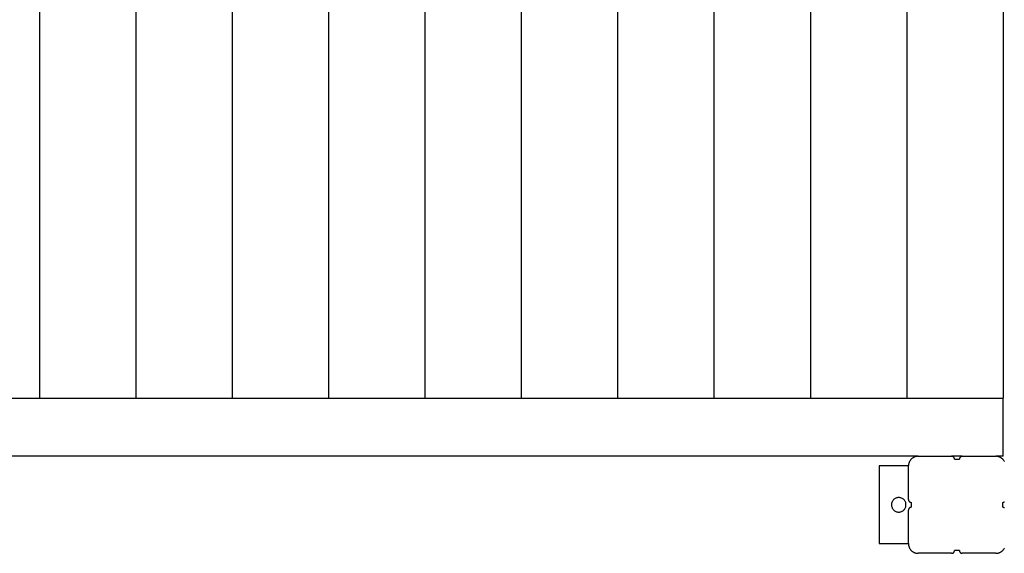
# Model space of a CAD drawing. Extents: x -62 to 62, y -24 to 24.
# Drawn here: x -32 to -22, y 10 to 16 of the extents above; entities that cross this region are included whole.
import ezdxf

# ---------------------------------------------------------------- set-up
doc = ezdxf.new("R2010")
doc.units = 0
doc.layers.get('0').update_dxf_attribs({"linetype": 'CONTINUOUS'})

msp = doc.modelspace()

# ---------------------------------------------------------------- linework, layer by layer
at = {"color": 0}
for points in [[(-31.8121, 19.6098), (-31.8121, 11.8099)], [(-31.8121, 19.6098), (-31.8121, 11.8099)], [(-31.8121, 19.6098), (-31.8121, 11.8099)], [(-31.8121, 19.6098), (-31.8121, 11.8099)], [(-31.8121, 19.6098), (-31.8121, 11.8099)], [(-31.8121, 19.6098), (-31.8121, 11.8099)], [(-31.8121, 19.6098), (-31.8121, 11.8099)], [(-31.8121, 19.6098), (-31.8121, 11.8099)], [(-31.8121, 19.6098), (-31.8121, 11.8099)], [(-31.8121, 19.6098), (-31.8121, 11.8099)], [(-31.8121, 19.6098), (-31.8121, 11.8099)], [(-31.8121, 19.6098), (-31.8121, 11.8099)], [(-31.8121, 19.6098), (-31.8121, 11.8099)], [(-31.8121, 19.6098), (-31.8121, 11.8099)], [(-31.8121, 19.6098), (-31.8121, 11.8099)], [(-31.8121, 19.6098), (-31.8121, 11.8099)], [(-31.8121, 19.6098), (-31.8121, 11.8099)], [(-31.8121, 19.6098), (-31.8121, 11.8099)], [(-31.8121, 19.6098), (-31.8121, 11.8099)], [(-31.8121, 19.6098), (-31.8121, 11.8099)], [(-31.8121, 19.6098), (-31.8121, 11.8099)], [(-30.8196, 19.6098), (-30.8196, 11.8099)], [(-30.8196, 19.6098), (-30.8196, 11.8099)], [(-30.8196, 19.6098), (-30.8196, 11.8099)], [(-30.8196, 19.6098), (-30.8196, 11.8099)], [(-30.8196, 19.6098), (-30.8196, 11.8099)], [(-30.8196, 19.6098), (-30.8196, 11.8099)], [(-30.8196, 19.6098), (-30.8196, 11.8099)], [(-30.8196, 19.6098), (-30.8196, 11.8099)], [(-30.8196, 19.6098), (-30.8196, 11.8099)], [(-30.8196, 19.6098), (-30.8196, 11.8099)], [(-30.8196, 19.6098), (-30.8196, 11.8099)], [(-30.8196, 19.6098), (-30.8196, 11.8099)], [(-30.8196, 19.6098), (-30.8196, 11.8099)], [(-30.8196, 19.6098), (-30.8196, 11.8099)], [(-30.8196, 19.6098), (-30.8196, 11.8099)], [(-30.8196, 19.6098), (-30.8196, 11.8099)], [(-30.8196, 19.6098), (-30.8196, 11.8099)], [(-30.8196, 19.6098), (-30.8196, 11.8099)], [(-30.8196, 19.6098), (-30.8196, 11.8099)], [(-30.8196, 19.6098), (-30.8196, 11.8099)], [(-30.8196, 19.6098), (-30.8196, 11.8099)], [(-29.827, 19.6098), (-29.827, 11.8099)], [(-29.827, 19.6098), (-29.827, 11.8099)], [(-29.827, 19.6098), (-29.827, 11.8099)], [(-29.827, 19.6098), (-29.827, 11.8099)], [(-29.827, 19.6098), (-29.827, 11.8099)], [(-29.827, 19.6098), (-29.827, 11.8099)], [(-29.827, 19.6098), (-29.827, 11.8099)], [(-29.827, 19.6098), (-29.827, 11.8099)], [(-29.827, 19.6098), (-29.827, 11.8099)], [(-29.827, 19.6098), (-29.827, 11.8099)], [(-29.827, 19.6098), (-29.827, 11.8099)], [(-29.827, 19.6098), (-29.827, 11.8099)], [(-29.827, 19.6098), (-29.827, 11.8099)], [(-29.827, 19.6098), (-29.827, 11.8099)], [(-29.827, 19.6098), (-29.827, 11.8099)], [(-29.827, 19.6098), (-29.827, 11.8099)], [(-29.827, 19.6098), (-29.827, 11.8099)], [(-29.827, 19.6098), (-29.827, 11.8099)], [(-29.827, 19.6098), (-29.827, 11.8099)], [(-29.827, 19.6098), (-29.827, 11.8099)], [(-29.827, 19.6098), (-29.827, 11.8099)], [(-28.8345, 19.6098), (-28.8345, 11.8099)], [(-28.8345, 19.6098), (-28.8345, 11.8099)], [(-28.8345, 19.6098), (-28.8345, 11.8099)], [(-28.8345, 19.6098), (-28.8345, 11.8099)], [(-28.8345, 19.6098), (-28.8345, 11.8099)], [(-28.8345, 19.6098), (-28.8345, 11.8099)], [(-28.8345, 19.6098), (-28.8345, 11.8099)], [(-28.8345, 19.6098), (-28.8345, 11.8099)], [(-28.8345, 19.6098), (-28.8345, 11.8099)], [(-28.8345, 19.6098), (-28.8345, 11.8099)], [(-28.8345, 19.6098), (-28.8345, 11.8099)], [(-28.8345, 19.6098), (-28.8345, 11.8099)], [(-28.8345, 19.6098), (-28.8345, 11.8099)], [(-28.8345, 19.6098), (-28.8345, 11.8099)], [(-28.8345, 19.6098), (-28.8345, 11.8099)], [(-28.8345, 19.6098), (-28.8345, 11.8099)], [(-28.8345, 19.6098), (-28.8345, 11.8099)], [(-28.8345, 19.6098), (-28.8345, 11.8099)], [(-28.8345, 19.6098), (-28.8345, 11.8099)], [(-28.8345, 19.6098), (-28.8345, 11.8099)], [(-28.8345, 19.6098), (-28.8345, 11.8099)], [(-27.8419, 19.6098), (-27.8419, 11.8099)], [(-27.8419, 19.6098), (-27.8419, 11.8099)], [(-27.8419, 19.6098), (-27.8419, 11.8099)], [(-27.8419, 19.6098), (-27.8419, 11.8099)], [(-27.8419, 19.6098), (-27.8419, 11.8099)], [(-27.8419, 19.6098), (-27.8419, 11.8099)], [(-27.8419, 19.6098), (-27.8419, 11.8099)], [(-27.8419, 19.6098), (-27.8419, 11.8099)], [(-27.8419, 19.6098), (-27.8419, 11.8099)], [(-27.8419, 19.6098), (-27.8419, 11.8099)], [(-27.8419, 19.6098), (-27.8419, 11.8099)], [(-27.8419, 19.6098), (-27.8419, 11.8099)], [(-27.8419, 19.6098), (-27.8419, 11.8099)], [(-27.8419, 19.6098), (-27.8419, 11.8099)], [(-27.8419, 19.6098), (-27.8419, 11.8099)], [(-27.8419, 19.6098), (-27.8419, 11.8099)], [(-27.8419, 19.6098), (-27.8419, 11.8099)], [(-27.8419, 19.6098), (-27.8419, 11.8099)], [(-27.8419, 19.6098), (-27.8419, 11.8099)], [(-27.8419, 19.6098), (-27.8419, 11.8099)], [(-27.8419, 19.6098), (-27.8419, 11.8099)], [(-26.8494, 19.6098), (-26.8494, 11.8099)], [(-26.8494, 19.6098), (-26.8494, 11.8099)], [(-26.8494, 19.6098), (-26.8494, 11.8099)], [(-26.8494, 19.6098), (-26.8494, 11.8099)], [(-26.8494, 19.6098), (-26.8494, 11.8099)], [(-26.8494, 19.6098), (-26.8494, 11.8099)], [(-26.8494, 19.6098), (-26.8494, 11.8099)], [(-26.8494, 19.6098), (-26.8494, 11.8099)], [(-26.8494, 19.6098), (-26.8494, 11.8099)], [(-26.8494, 19.6098), (-26.8494, 11.8099)], [(-26.8494, 19.6098), (-26.8494, 11.8099)], [(-26.8494, 19.6098), (-26.8494, 11.8099)], [(-26.8494, 19.6098), (-26.8494, 11.8099)], [(-26.8494, 19.6098), (-26.8494, 11.8099)], [(-26.8494, 19.6098), (-26.8494, 11.8099)], [(-26.8494, 19.6098), (-26.8494, 11.8099)], [(-26.8494, 19.6098), (-26.8494, 11.8099)], [(-26.8494, 19.6098), (-26.8494, 11.8099)], [(-26.8494, 19.6098), (-26.8494, 11.8099)], [(-26.8494, 19.6098), (-26.8494, 11.8099)], [(-26.8494, 19.6098), (-26.8494, 11.8099)], [(-25.8568, 19.6098), (-25.8568, 11.8099)], [(-25.8568, 19.6098), (-25.8568, 11.8099)], [(-25.8568, 19.6098), (-25.8568, 11.8099)], [(-25.8568, 19.6098), (-25.8568, 11.8099)], [(-25.8568, 19.6098), (-25.8568, 11.8099)], [(-25.8568, 19.6098), (-25.8568, 11.8099)], [(-25.8568, 19.6098), (-25.8568, 11.8099)], [(-25.8568, 19.6098), (-25.8568, 11.8099)], [(-25.8568, 19.6098), (-25.8568, 11.8099)], [(-25.8568, 19.6098), (-25.8568, 11.8099)], [(-25.8568, 19.6098), (-25.8568, 11.8099)], [(-25.8568, 19.6098), (-25.8568, 11.8099)], [(-25.8568, 19.6098), (-25.8568, 11.8099)], [(-25.8568, 19.6098), (-25.8568, 11.8099)], [(-25.8568, 19.6098), (-25.8568, 11.8099)], [(-25.8568, 19.6098), (-25.8568, 11.8099)], [(-25.8568, 19.6098), (-25.8568, 11.8099)], [(-25.8568, 19.6098), (-25.8568, 11.8099)], [(-25.8568, 19.6098), (-25.8568, 11.8099)], [(-25.8568, 19.6098), (-25.8568, 11.8099)], [(-25.8568, 19.6098), (-25.8568, 11.8099)], [(-24.8643, 19.6098), (-24.8643, 11.8099)], [(-24.8643, 19.6098), (-24.8643, 11.8099)], [(-24.8643, 19.6098), (-24.8643, 11.8099)], [(-24.8643, 19.6098), (-24.8643, 11.8099)], [(-24.8643, 19.6098), (-24.8643, 11.8099)], [(-24.8643, 19.6098), (-24.8643, 11.8099)], [(-24.8643, 19.6098), (-24.8643, 11.8099)], [(-24.8643, 19.6098), (-24.8643, 11.8099)], [(-24.8643, 19.6098), (-24.8643, 11.8099)], [(-24.8643, 19.6098), (-24.8643, 11.8099)], [(-24.8643, 19.6098), (-24.8643, 11.8099)], [(-24.8643, 19.6098), (-24.8643, 11.8099)], [(-24.8643, 19.6098), (-24.8643, 11.8099)], [(-24.8643, 19.6098), (-24.8643, 11.8099)], [(-24.8643, 19.6098), (-24.8643, 11.8099)], [(-24.8643, 19.6098), (-24.8643, 11.8099)], [(-24.8643, 19.6098), (-24.8643, 11.8099)], [(-24.8643, 19.6098), (-24.8643, 11.8099)], [(-24.8643, 19.6098), (-24.8643, 11.8099)], [(-24.8643, 19.6098), (-24.8643, 11.8099)], [(-24.8643, 19.6098), (-24.8643, 11.8099)], [(-23.8717, 19.6098), (-23.8717, 11.8099)], [(-23.8717, 19.6098), (-23.8717, 11.8099)], [(-23.8717, 19.6098), (-23.8717, 11.8099)], [(-23.8717, 19.6098), (-23.8717, 11.8099)], [(-23.8717, 19.6098), (-23.8717, 11.8099)], [(-23.8717, 19.6098), (-23.8717, 11.8099)], [(-23.8717, 19.6098), (-23.8717, 11.8099)], [(-23.8717, 19.6098), (-23.8717, 11.8099)], [(-23.8717, 19.6098), (-23.8717, 11.8099)], [(-23.8717, 19.6098), (-23.8717, 11.8099)], [(-23.8717, 19.6098), (-23.8717, 11.8099)], [(-23.8717, 19.6098), (-23.8717, 11.8099)], [(-23.8717, 19.6098), (-23.8717, 11.8099)], [(-23.8717, 19.6098), (-23.8717, 11.8099)], [(-23.8717, 19.6098), (-23.8717, 11.8099)], [(-23.8717, 19.6098), (-23.8717, 11.8099)], [(-23.8717, 19.6098), (-23.8717, 11.8099)], [(-23.8717, 19.6098), (-23.8717, 11.8099)], [(-23.8717, 19.6098), (-23.8717, 11.8099)], [(-23.8717, 19.6098), (-23.8717, 11.8099)], [(-23.8717, 19.6098), (-23.8717, 11.8099)], [(-22.8792, 19.6098), (-22.8792, 11.8099)], [(-22.8792, 19.6098), (-22.8792, 11.8099)], [(-22.8792, 19.6098), (-22.8792, 11.8099)], [(-22.8792, 19.6098), (-22.8792, 11.8099)], [(-22.8792, 19.6098), (-22.8792, 11.8099)], [(-22.8792, 19.6098), (-22.8792, 11.8099)], [(-22.8792, 19.6098), (-22.8792, 11.8099)], [(-22.8792, 19.6098), (-22.8792, 11.8099)], [(-22.8792, 19.6098), (-22.8792, 11.8099)], [(-22.8792, 19.6098), (-22.8792, 11.8099)], [(-22.8792, 19.6098), (-22.8792, 11.8099)], [(-22.8792, 19.6098), (-22.8792, 11.8099)], [(-22.8792, 19.6098), (-22.8792, 11.8099)], [(-22.8792, 19.6098), (-22.8792, 11.8099)], [(-22.8792, 19.6098), (-22.8792, 11.8099)], [(-22.8792, 19.6098), (-22.8792, 11.8099)], [(-22.8792, 19.6098), (-22.8792, 11.8099)], [(-22.8792, 19.6098), (-22.8792, 11.8099)], [(-22.8792, 19.6098), (-22.8792, 11.8099)], [(-22.8792, 19.6098), (-22.8792, 11.8099)], [(-22.8792, 19.6098), (-22.8792, 11.8099)], [(-21.8866, 19.6098), (-21.8866, 11.8099)], [(-21.8866, 19.6098), (-21.8866, 11.8099)], [(-21.8866, 19.6098), (-21.8866, 11.8099)], [(-21.8866, 19.6098), (-21.8866, 11.8099)], [(-21.8866, 19.6098), (-21.8866, 11.8099)], [(-21.8866, 19.6098), (-21.8866, 11.8099)], [(-21.8866, 19.6098), (-21.8866, 11.8099)], [(-21.8866, 19.6098), (-21.8866, 11.8099)], [(-21.8866, 19.6098), (-21.8866, 11.8099)], [(-21.8866, 19.6098), (-21.8866, 11.8099)], [(-21.8866, 19.6098), (-21.8866, 11.8099)], [(-21.8866, 19.6098), (-21.8866, 11.8099)], [(-21.8866, 19.6098), (-21.8866, 11.8099)], [(-21.8866, 19.6098), (-21.8866, 11.8099)], [(-21.8866, 19.6098), (-21.8866, 11.8099)], [(-21.8866, 19.6098), (-21.8866, 11.8099)], [(-21.8866, 19.6098), (-21.8866, 11.8099)], [(-21.8866, 19.6098), (-21.8866, 11.8099)], [(-21.8866, 19.6098), (-21.8866, 11.8099)], [(-21.8866, 19.6098), (-21.8866, 11.8099)], [(-21.8866, 19.6098), (-21.8866, 11.8099)], [(-51.367, 11.8099), (-21.8866, 11.8099)], [(-51.367, 11.8099), (-21.8866, 11.8099)], [(-51.367, 11.8099), (-21.8866, 11.8099)], [(-51.367, 11.8099), (-21.8866, 11.8099)], [(-51.367, 11.8099), (-21.8866, 11.8099)], [(-51.367, 11.8099), (-21.8866, 11.8099)], [(-51.367, 11.8099), (-21.8866, 11.8099)], [(-51.367, 11.8099), (-21.8866, 11.8099)], [(-51.367, 11.8099), (-21.8866, 11.8099)], [(-51.367, 11.8099), (-21.8866, 11.8099)], [(-51.367, 11.8099), (-21.8866, 11.8099)], [(-51.367, 11.8099), (-21.8866, 11.8099)], [(-51.367, 11.8099), (-21.8866, 11.8099)], [(-51.367, 11.8099), (-21.8866, 11.8099)], [(-51.367, 11.8099), (-21.8866, 11.8099)], [(-51.367, 11.8099), (-21.8866, 11.8099)], [(-51.367, 11.8099), (-21.8866, 11.8099)], [(-51.367, 11.8099), (-21.8866, 11.8099)], [(-51.367, 11.8099), (-21.8866, 11.8099)], [(-51.367, 11.8099), (-21.8866, 11.8099)], [(-51.367, 11.8099), (-21.8866, 11.8099)], [(-31.8121, 11.8099), (-31.8121, 11.8099)], [(-30.8196, 11.8099), (-30.8196, 11.8099)], [(-29.827, 11.8099), (-29.827, 11.8099)], [(-28.8345, 11.8099), (-28.8345, 11.8099)], [(-27.8419, 11.8099), (-27.8419, 11.8099)], [(-26.8494, 11.8099), (-26.8494, 11.8099)], [(-25.8568, 11.8099), (-25.8568, 11.8099)], [(-24.8643, 11.8099), (-24.8643, 11.8099)], [(-23.8717, 11.8099), (-23.8717, 11.8099)], [(-22.8792, 11.8099), (-22.8792, 11.8099)], [(-21.8866, 11.8099), (-21.8866, 11.8099)], [(-21.8866, 11.8099), (-21.8866, 11.8099)], [(-21.8866, 11.2099), (-21.8866, 11.8099)], [(-21.8866, 11.2099), (-21.8866, 11.8099)], [(-21.8866, 11.2099), (-21.8866, 11.8099)], [(-21.8866, 11.2099), (-21.8866, 11.8099)], [(-21.8866, 11.2099), (-21.8866, 11.8099)], [(-21.8866, 11.2099), (-21.8866, 11.8099)], [(-21.8866, 11.2099), (-21.8866, 11.8099)], [(-21.8866, 11.2099), (-21.8866, 11.8099)], [(-21.8866, 11.2099), (-21.8866, 11.8099)], [(-21.8866, 11.2099), (-21.8866, 11.8099)], [(-21.8866, 11.2099), (-21.8866, 11.8099)], [(-21.8866, 11.2099), (-21.8866, 11.8099)], [(-21.8866, 11.2099), (-21.8866, 11.8099)], [(-21.8866, 11.2099), (-21.8866, 11.8099)], [(-21.8866, 11.2099), (-21.8866, 11.8099)], [(-21.8866, 11.2099), (-21.8866, 11.8099)], [(-21.8866, 11.2099), (-21.8866, 11.8099)], [(-21.8866, 11.2099), (-21.8866, 11.8099)], [(-21.8866, 11.2099), (-21.8866, 11.8099)], [(-21.8866, 11.2099), (-21.8866, 11.8099)], [(-21.8866, 11.2099), (-21.8866, 11.8099)], [(-21.8866, 11.8099), (-21.8866, 11.8099)], [(-22.7616, 11.2099), (-50.4616, 11.2099)], [(-22.7616, 11.2099), (-50.4616, 11.2099)], [(-22.7616, 11.2099), (-50.4616, 11.2099)], [(-22.7616, 11.2099), (-50.4616, 11.2099)], [(-22.7616, 11.2099), (-50.4616, 11.2099)], [(-22.7616, 11.2099), (-50.4616, 11.2099)], [(-22.7616, 11.2099), (-50.4616, 11.2099)], [(-22.7616, 11.2099), (-50.4616, 11.2099)], [(-22.7616, 11.2099), (-50.4616, 11.2099)], [(-22.7616, 11.2099), (-50.4616, 11.2099)], [(-22.7616, 11.2099), (-50.4616, 11.2099)], [(-22.7616, 11.2099), (-50.4616, 11.2099)], [(-22.7616, 11.2099), (-50.4616, 11.2099)], [(-22.7616, 11.2099), (-50.4616, 11.2099)], [(-22.7616, 11.2099), (-50.4616, 11.2099)], [(-22.7616, 11.2099), (-50.4616, 11.2099)], [(-22.7616, 11.2099), (-50.4616, 11.2099)], [(-22.7616, 11.2099), (-50.4616, 11.2099)], [(-22.7616, 11.2099), (-50.4616, 11.2099)], [(-22.7616, 11.2099), (-50.4616, 11.2099)], [(-22.7616, 11.2099), (-50.4616, 11.2099)], [(-22.7616, 11.2099), (-22.7616, 11.2099), (-22.7664, 11.2097), (-22.7714, 11.2093), (-22.7762, 11.2086), (-22.7812, 11.2079), (-22.7858, 11.2067), (-22.7906, 11.2054), (-22.7952, 11.2038), (-22.7999, 11.2022), (-22.8042, 11.2001), (-22.8086, 11.1979), (-22.8128, 11.1954), (-22.817, 11.1929), (-22.8209, 11.19), (-22.8249, 11.187), (-22.8286, 11.1838), (-22.8324, 11.1806), (-22.8324, 11.1806), (-22.8356, 11.1768), (-22.8388, 11.1731), (-22.8418, 11.1691), (-22.8447, 11.1652), (-22.8472, 11.161), (-22.8496, 11.1568), (-22.8518, 11.1524), (-22.8539, 11.1481), (-22.8555, 11.1434), (-22.8571, 11.1388), (-22.8584, 11.134), (-22.8596, 11.1294), (-22.8603, 11.1244), (-22.861, 11.1196), (-22.8614, 11.1147), (-22.8616, 11.1099)], [(-22.7616, 11.2099), (-22.7616, 11.2099)], [(-22.7616, 11.2099), (-22.4166, 11.2099)], [(-22.7616, 11.2099), (-22.4166, 11.2099)], [(-22.7616, 11.2099), (-22.4166, 11.2099)], [(-22.7616, 11.2099), (-22.4166, 11.2099)], [(-22.7616, 11.2099), (-22.4166, 11.2099)], [(-22.7616, 11.2099), (-22.4166, 11.2099)], [(-22.7616, 11.2099), (-22.4166, 11.2099)], [(-22.7616, 11.2099), (-22.4166, 11.2099)], [(-22.7616, 11.2099), (-22.4166, 11.2099)], [(-22.7616, 11.2099), (-22.4166, 11.2099)], [(-22.7616, 11.2099), (-22.4166, 11.2099)], [(-22.7616, 11.2099), (-22.4166, 11.2099)], [(-22.7616, 11.2099), (-22.4166, 11.2099)], [(-22.7616, 11.2099), (-22.4166, 11.2099)], [(-22.7616, 11.2099), (-22.4166, 11.2099)], [(-22.7616, 11.2099), (-22.4166, 11.2099)], [(-22.7616, 11.2099), (-22.4166, 11.2099)], [(-22.7616, 11.2099), (-22.4166, 11.2099)], [(-22.7616, 11.2099), (-22.4166, 11.2099)], [(-22.7616, 11.2099), (-22.4166, 11.2099)], [(-22.7616, 11.2099), (-22.4166, 11.2099)], [(-22.7616, 11.2099), (-22.7616, 11.2099)], [(-22.4166, 11.2099), (-22.4166, 11.2099)], [(-22.3866, 11.1799), (-22.3866, 11.1799), (-22.3866, 11.1811), (-22.3867, 11.1826), (-22.3868, 11.1841), (-22.3871, 11.1856), (-22.3874, 11.1869), (-22.3878, 11.1884), (-22.3883, 11.1898), (-22.3889, 11.1913), (-22.3894, 11.1925), (-22.39, 11.1938), (-22.3907, 11.195), (-22.3916, 11.1964), (-22.3924, 11.1976), (-22.3933, 11.1988), (-22.3942, 11.1999), (-22.3954, 11.2011), (-22.3954, 11.2011), (-22.3963, 11.202), (-22.3975, 11.203), (-22.3987, 11.2039), (-22.3999, 11.2048), (-22.4011, 11.2054), (-22.4024, 11.2062), (-22.4036, 11.2068), (-22.4051, 11.2076), (-22.4063, 11.2079), (-22.4078, 11.2085), (-22.4091, 11.2088), (-22.4106, 11.2093), (-22.4121, 11.2094), (-22.4136, 11.2097), (-22.4151, 11.2097), (-22.4166, 11.2099)], [(-22.4166, 11.2099), (-22.4166, 11.2099)], [(-22.3066, 11.2099), (-22.4166, 11.2099)], [(-22.3066, 11.2099), (-22.4166, 11.2099)], [(-22.3066, 11.2099), (-22.4166, 11.2099)], [(-22.3066, 11.2099), (-22.4166, 11.2099)], [(-22.3066, 11.2099), (-22.4166, 11.2099)], [(-22.3066, 11.2099), (-22.4166, 11.2099)], [(-22.3066, 11.2099), (-22.4166, 11.2099)], [(-22.3066, 11.2099), (-22.4166, 11.2099)], [(-22.3066, 11.2099), (-22.4166, 11.2099)], [(-22.3066, 11.2099), (-22.4166, 11.2099)], [(-22.3066, 11.2099), (-22.4166, 11.2099)], [(-22.3066, 11.2099), (-22.4166, 11.2099)], [(-22.3066, 11.2099), (-22.4166, 11.2099)], [(-22.3066, 11.2099), (-22.4166, 11.2099)], [(-22.3066, 11.2099), (-22.4166, 11.2099)], [(-22.3066, 11.2099), (-22.4166, 11.2099)], [(-22.3066, 11.2099), (-22.4166, 11.2099)], [(-22.3066, 11.2099), (-22.4166, 11.2099)], [(-22.3066, 11.2099), (-22.4166, 11.2099)], [(-22.3066, 11.2099), (-22.4166, 11.2099)], [(-22.3066, 11.2099), (-22.4166, 11.2099)], [(-22.3866, 11.1799), (-22.3866, 11.1799)], [(-22.3866, 11.1799), (-22.3616, 11.1799)], [(-22.3866, 11.1799), (-22.3616, 11.1799)], [(-22.3866, 11.1799), (-22.3616, 11.1799)], [(-22.3866, 11.1799), (-22.3616, 11.1799)], [(-22.3866, 11.1799), (-22.3616, 11.1799)], [(-22.3866, 11.1799), (-22.3616, 11.1799)], [(-22.3866, 11.1799), (-22.3616, 11.1799)], [(-22.3866, 11.1799), (-22.3616, 11.1799)], [(-22.3866, 11.1799), (-22.3616, 11.1799)], [(-22.3866, 11.1799), (-22.3616, 11.1799)], [(-22.3866, 11.1799), (-22.3616, 11.1799)], [(-22.3866, 11.1799), (-22.3616, 11.1799)], [(-22.3866, 11.1799), (-22.3616, 11.1799)], [(-22.3866, 11.1799), (-22.3616, 11.1799)], [(-22.3866, 11.1799), (-22.3616, 11.1799)], [(-22.3866, 11.1799), (-22.3616, 11.1799)], [(-22.3866, 11.1799), (-22.3616, 11.1799)], [(-22.3866, 11.1799), (-22.3616, 11.1799)], [(-22.3866, 11.1799), (-22.3616, 11.1799)], [(-22.3866, 11.1799), (-22.3616, 11.1799)], [(-22.3866, 11.1799), (-22.3616, 11.1799)], [(-22.3616, 11.1799), (-22.3616, 11.1799)], [(-22.3616, 11.1799), (-22.3616, 11.1799)], [(-22.3616, 11.1799), (-22.3366, 11.1799)], [(-22.3616, 11.1799), (-22.3366, 11.1799)], [(-22.3616, 11.1799), (-22.3366, 11.1799)], [(-22.3616, 11.1799), (-22.3366, 11.1799)], [(-22.3616, 11.1799), (-22.3366, 11.1799)], [(-22.3616, 11.1799), (-22.3366, 11.1799)], [(-22.3616, 11.1799), (-22.3366, 11.1799)], [(-22.3616, 11.1799), (-22.3366, 11.1799)], [(-22.3616, 11.1799), (-22.3366, 11.1799)], [(-22.3616, 11.1799), (-22.3366, 11.1799)], [(-22.3616, 11.1799), (-22.3366, 11.1799)], [(-22.3616, 11.1799), (-22.3366, 11.1799)], [(-22.3616, 11.1799), (-22.3366, 11.1799)], [(-22.3616, 11.1799), (-22.3366, 11.1799)], [(-22.3616, 11.1799), (-22.3366, 11.1799)], [(-22.3616, 11.1799), (-22.3366, 11.1799)], [(-22.3616, 11.1799), (-22.3366, 11.1799)], [(-22.3616, 11.1799), (-22.3366, 11.1799)], [(-22.3616, 11.1799), (-22.3366, 11.1799)], [(-22.3616, 11.1799), (-22.3366, 11.1799)], [(-22.3616, 11.1799), (-22.3366, 11.1799)], [(-22.3066, 11.2099), (-22.3066, 11.2099), (-22.3079, 11.2097), (-22.3094, 11.2097), (-22.3109, 11.2094), (-22.3124, 11.2093), (-22.3137, 11.2088), (-22.3152, 11.2085), (-22.3166, 11.2079), (-22.3181, 11.2076), (-22.3193, 11.2068), (-22.3206, 11.2062), (-22.3218, 11.2054), (-22.3232, 11.2048), (-22.3243, 11.2039), (-22.3255, 11.203), (-22.3267, 11.202), (-22.3279, 11.2011), (-22.3279, 11.2011), (-22.3288, 11.1999), (-22.3298, 11.1988), (-22.3306, 11.1976), (-22.3315, 11.1964), (-22.3321, 11.195), (-22.3329, 11.1938), (-22.3335, 11.1925), (-22.3343, 11.1913), (-22.3346, 11.1898), (-22.3352, 11.1884), (-22.3355, 11.1869), (-22.336, 11.1856), (-22.3361, 11.1841), (-22.3364, 11.1826), (-22.3364, 11.1811), (-22.3366, 11.1799)], [(-22.3366, 11.1799), (-22.3366, 11.1799)], [(-22.3066, 11.2099), (-22.3066, 11.2099)], [(-22.3066, 11.2099), (-21.9616, 11.2099)], [(-22.3066, 11.2099), (-21.9616, 11.2099)], [(-22.3066, 11.2099), (-21.9616, 11.2099)], [(-22.3066, 11.2099), (-21.9616, 11.2099)], [(-22.3066, 11.2099), (-21.9616, 11.2099)], [(-22.3066, 11.2099), (-21.9616, 11.2099)], [(-22.3066, 11.2099), (-21.9616, 11.2099)], [(-22.3066, 11.2099), (-21.9616, 11.2099)], [(-22.3066, 11.2099), (-21.9616, 11.2099)], [(-22.3066, 11.2099), (-21.9616, 11.2099)], [(-22.3066, 11.2099), (-21.9616, 11.2099)], [(-22.3066, 11.2099), (-21.9616, 11.2099)], [(-22.3066, 11.2099), (-21.9616, 11.2099)], [(-22.3066, 11.2099), (-21.9616, 11.2099)], [(-22.3066, 11.2099), (-21.9616, 11.2099)], [(-22.3066, 11.2099), (-21.9616, 11.2099)], [(-22.3066, 11.2099), (-21.9616, 11.2099)], [(-22.3066, 11.2099), (-21.9616, 11.2099)], [(-22.3066, 11.2099), (-21.9616, 11.2099)], [(-22.3066, 11.2099), (-21.9616, 11.2099)], [(-22.3066, 11.2099), (-21.9616, 11.2099)], [(-22.3066, 11.2099), (-22.3066, 11.2099)], [(-21.8733, 11.1568), (-21.8756, 11.161), (-21.8783, 11.1652), (-21.8811, 11.1691), (-21.8842, 11.1731), (-21.8874, 11.1768), (-21.8909, 11.1806), (-21.8909, 11.1806), (-21.8944, 11.1838), (-21.8981, 11.187), (-21.902, 11.19), (-21.9061, 11.1929), (-21.9102, 11.1954), (-21.9144, 11.1979), (-21.9188, 11.2001), (-21.9233, 11.2022), (-21.9278, 11.2038), (-21.9324, 11.2054), (-21.9371, 11.2067), (-21.9419, 11.2079), (-21.9467, 11.2086), (-21.9516, 11.2093), (-21.9565, 11.2097), (-21.9616, 11.2099)], [(-21.9616, 11.2099), (-21.9616, 11.2099)], [(-21.9616, 11.2099), (-21.9616, 11.2099)], [(-21.8866, 11.2099), (-21.9616, 11.2099)], [(-21.8866, 11.2099), (-21.9616, 11.2099)], [(-21.8866, 11.2099), (-21.9616, 11.2099)], [(-21.8866, 11.2099), (-21.9616, 11.2099)], [(-21.8866, 11.2099), (-21.9616, 11.2099)], [(-21.8866, 11.2099), (-21.9616, 11.2099)], [(-21.8866, 11.2099), (-21.9616, 11.2099)], [(-21.8866, 11.2099), (-21.9616, 11.2099)], [(-21.8866, 11.2099), (-21.9616, 11.2099)], [(-21.8866, 11.2099), (-21.9616, 11.2099)], [(-21.8866, 11.2099), (-21.9616, 11.2099)], [(-21.8866, 11.2099), (-21.9616, 11.2099)], [(-21.8866, 11.2099), (-21.9616, 11.2099)], [(-21.8866, 11.2099), (-21.9616, 11.2099)], [(-21.8866, 11.2099), (-21.9616, 11.2099)], [(-21.8866, 11.2099), (-21.9616, 11.2099)], [(-21.8866, 11.2099), (-21.9616, 11.2099)], [(-21.8866, 11.2099), (-21.9616, 11.2099)], [(-21.8866, 11.2099), (-21.9616, 11.2099)], [(-21.8866, 11.2099), (-21.9616, 11.2099)], [(-21.8866, 11.2099), (-21.9616, 11.2099)], [(-21.8866, 11.2099), (-21.8866, 11.2099)], [(-21.8866, 11.2099), (-21.8866, 11.2099)], [(-23.1616, 11.1099), (-23.1616, 11.1099)], [(-22.8616, 11.1099), (-23.1616, 11.1099)], [(-22.8616, 11.1099), (-23.1616, 11.1099)], [(-22.8616, 11.1099), (-23.1616, 11.1099)], [(-22.8616, 11.1099), (-23.1616, 11.1099)], [(-22.8616, 11.1099), (-23.1616, 11.1099)], [(-22.8616, 11.1099), (-23.1616, 11.1099)], [(-22.8616, 11.1099), (-23.1616, 11.1099)], [(-22.8616, 11.1099), (-23.1616, 11.1099)], [(-22.8616, 11.1099), (-23.1616, 11.1099)], [(-22.8616, 11.1099), (-23.1616, 11.1099)], [(-22.8616, 11.1099), (-23.1616, 11.1099)], [(-22.8616, 11.1099), (-23.1616, 11.1099)], [(-22.8616, 11.1099), (-23.1616, 11.1099)], [(-22.8616, 11.1099), (-23.1616, 11.1099)], [(-22.8616, 11.1099), (-23.1616, 11.1099)], [(-22.8616, 11.1099), (-23.1616, 11.1099)], [(-22.8616, 11.1099), (-23.1616, 11.1099)], [(-22.8616, 11.1099), (-23.1616, 11.1099)], [(-22.8616, 11.1099), (-23.1616, 11.1099)], [(-22.8616, 11.1099), (-23.1616, 11.1099)], [(-22.8616, 11.1099), (-23.1616, 11.1099)], [(-23.1616, 11.1099), (-23.1616, 11.1099)], [(-23.1616, 11.1099), (-23.1616, 10.3099)], [(-23.1616, 11.1099), (-23.1616, 10.3099)], [(-23.1616, 11.1099), (-23.1616, 10.3099)], [(-23.1616, 11.1099), (-23.1616, 10.3099)], [(-23.1616, 11.1099), (-23.1616, 10.3099)], [(-23.1616, 11.1099), (-23.1616, 10.3099)], [(-23.1616, 11.1099), (-23.1616, 10.3099)], [(-23.1616, 11.1099), (-23.1616, 10.3099)], [(-23.1616, 11.1099), (-23.1616, 10.3099)], [(-23.1616, 11.1099), (-23.1616, 10.3099)], [(-23.1616, 11.1099), (-23.1616, 10.3099)], [(-23.1616, 11.1099), (-23.1616, 10.3099)], [(-23.1616, 11.1099), (-23.1616, 10.3099)], [(-23.1616, 11.1099), (-23.1616, 10.3099)], [(-23.1616, 11.1099), (-23.1616, 10.3099)], [(-23.1616, 11.1099), (-23.1616, 10.3099)], [(-23.1616, 11.1099), (-23.1616, 10.3099)], [(-23.1616, 11.1099), (-23.1616, 10.3099)], [(-23.1616, 11.1099), (-23.1616, 10.3099)], [(-23.1616, 11.1099), (-23.1616, 10.3099)], [(-23.1616, 11.1099), (-23.1616, 10.3099)], [(-22.8616, 11.1099), (-22.8616, 11.1099)], [(-22.8616, 11.1099), (-22.8616, 11.1099)], [(-22.8616, 10.7649), (-22.8616, 11.1099)], [(-22.8616, 10.7649), (-22.8616, 11.1099)], [(-22.8616, 10.7649), (-22.8616, 11.1099)], [(-22.8616, 10.7649), (-22.8616, 11.1099)], [(-22.8616, 10.7649), (-22.8616, 11.1099)], [(-22.8616, 10.7649), (-22.8616, 11.1099)], [(-22.8616, 10.7649), (-22.8616, 11.1099)], [(-22.8616, 10.7649), (-22.8616, 11.1099)], [(-22.8616, 10.7649), (-22.8616, 11.1099)], [(-22.8616, 10.7649), (-22.8616, 11.1099)], [(-22.8616, 10.7649), (-22.8616, 11.1099)], [(-22.8616, 10.7649), (-22.8616, 11.1099)], [(-22.8616, 10.7649), (-22.8616, 11.1099)], [(-22.8616, 10.7649), (-22.8616, 11.1099)], [(-22.8616, 10.7649), (-22.8616, 11.1099)], [(-22.8616, 10.7649), (-22.8616, 11.1099)], [(-22.8616, 10.7649), (-22.8616, 11.1099)], [(-22.8616, 10.7649), (-22.8616, 11.1099)], [(-22.8616, 10.7649), (-22.8616, 11.1099)], [(-22.8616, 10.7649), (-22.8616, 11.1099)], [(-22.8616, 10.7649), (-22.8616, 11.1099)], [(-22.8866, 10.7099), (-22.8866, 10.7099), (-22.8869, 10.7174), (-22.888, 10.7249), (-22.8898, 10.732), (-22.8924, 10.739), (-22.8954, 10.7455), (-22.8993, 10.7517), (-22.9035, 10.7575), (-22.9085, 10.7629), (-22.9137, 10.7677), (-22.9195, 10.772), (-22.9256, 10.7757), (-22.9323, 10.779), (-22.9391, 10.7814), (-22.9464, 10.7833), (-22.9538, 10.7844), (-22.9616, 10.7849), (-22.9616, 10.7849), (-22.9691, 10.7844), (-22.9766, 10.7833), (-22.9837, 10.7814), (-22.9907, 10.779), (-22.9972, 10.7757), (-23.0034, 10.772), (-23.0092, 10.7677), (-23.0146, 10.7629), (-23.0194, 10.7575), (-23.0237, 10.7517), (-23.0274, 10.7455), (-23.0307, 10.739), (-23.0331, 10.732), (-23.035, 10.7249), (-23.0361, 10.7174), (-23.0366, 10.7099), (-23.0366, 10.7099), (-23.0361, 10.7021), (-23.035, 10.6947), (-23.0331, 10.6874), (-23.0307, 10.6806), (-23.0274, 10.6739), (-23.0237, 10.6678), (-23.0194, 10.6619), (-23.0146, 10.6567), (-23.0092, 10.6517), (-23.0034, 10.6475), (-22.9972, 10.6436), (-22.9907, 10.6406), (-22.9837, 10.6381), (-22.9766, 10.6363), (-22.9691, 10.6352), (-22.9616, 10.6349), (-22.9616, 10.6349), (-22.9538, 10.6352), (-22.9464, 10.6363), (-22.9391, 10.6381), (-22.9323, 10.6406), (-22.9256, 10.6436), (-22.9195, 10.6475), (-22.9137, 10.6517), (-22.9085, 10.6567), (-22.9035, 10.6619), (-22.8993, 10.6678), (-22.8954, 10.6739), (-22.8924, 10.6806), (-22.8898, 10.6874), (-22.888, 10.6947), (-22.8869, 10.7021), (-22.8866, 10.7099)], [(-22.8616, 10.7649), (-22.8616, 10.7649)], [(-22.8616, 10.7649), (-22.8616, 10.7649), (-22.8614, 10.7634), (-22.8614, 10.7619), (-22.8611, 10.7604), (-22.861, 10.7589), (-22.8605, 10.7574), (-22.8602, 10.7561), (-22.8596, 10.7546), (-22.8593, 10.7534), (-22.8585, 10.7519), (-22.8579, 10.7507), (-22.8571, 10.7494), (-22.8565, 10.7482), (-22.8556, 10.747), (-22.8548, 10.7458), (-22.8538, 10.7446), (-22.8529, 10.7437), (-22.8529, 10.7437), (-22.8517, 10.7425), (-22.8505, 10.7415), (-22.8493, 10.7406), (-22.8482, 10.7398), (-22.8468, 10.7389), (-22.8456, 10.7382), (-22.8443, 10.7376), (-22.8431, 10.7371), (-22.8416, 10.7365), (-22.8402, 10.736), (-22.8387, 10.7356), (-22.8374, 10.7353), (-22.8359, 10.735), (-22.8344, 10.7349), (-22.8329, 10.7349), (-22.8316, 10.7349)], [(-22.8316, 10.6849), (-22.8316, 10.6849), (-22.8329, 10.6847), (-22.8344, 10.6847), (-22.8359, 10.6844), (-22.8374, 10.6843), (-22.8387, 10.6838), (-22.8402, 10.6835), (-22.8416, 10.6829), (-22.8431, 10.6826), (-22.8443, 10.6818), (-22.8456, 10.6812), (-22.8468, 10.6804), (-22.8482, 10.6798), (-22.8493, 10.6789), (-22.8505, 10.678), (-22.8517, 10.677), (-22.8529, 10.6761), (-22.8529, 10.6761), (-22.8538, 10.6749), (-22.8548, 10.6738), (-22.8556, 10.6726), (-22.8565, 10.6714), (-22.8571, 10.67), (-22.8579, 10.6688), (-22.8585, 10.6675), (-22.8593, 10.6663), (-22.8596, 10.6648), (-22.8602, 10.6634), (-22.8605, 10.6619), (-22.861, 10.6606), (-22.8611, 10.6591), (-22.8614, 10.6576), (-22.8614, 10.6561), (-22.8616, 10.6549)], [(-22.8616, 10.6549), (-22.8616, 10.6549)], [(-22.8616, 10.3099), (-22.8616, 10.6549)], [(-22.8616, 10.3099), (-22.8616, 10.6549)], [(-22.8616, 10.3099), (-22.8616, 10.6549)], [(-22.8616, 10.3099), (-22.8616, 10.6549)], [(-22.8616, 10.3099), (-22.8616, 10.6549)], [(-22.8616, 10.3099), (-22.8616, 10.6549)], [(-22.8616, 10.3099), (-22.8616, 10.6549)], [(-22.8616, 10.3099), (-22.8616, 10.6549)], [(-22.8616, 10.3099), (-22.8616, 10.6549)], [(-22.8616, 10.3099), (-22.8616, 10.6549)], [(-22.8616, 10.3099), (-22.8616, 10.6549)], [(-22.8616, 10.3099), (-22.8616, 10.6549)], [(-22.8616, 10.3099), (-22.8616, 10.6549)], [(-22.8616, 10.3099), (-22.8616, 10.6549)], [(-22.8616, 10.3099), (-22.8616, 10.6549)], [(-22.8616, 10.3099), (-22.8616, 10.6549)], [(-22.8616, 10.3099), (-22.8616, 10.6549)], [(-22.8616, 10.3099), (-22.8616, 10.6549)], [(-22.8616, 10.3099), (-22.8616, 10.6549)], [(-22.8616, 10.3099), (-22.8616, 10.6549)], [(-22.8616, 10.3099), (-22.8616, 10.6549)], [(-22.8316, 10.7349), (-22.8316, 10.7349)], [(-22.8316, 10.6849), (-22.8316, 10.7349)], [(-22.8316, 10.6849), (-22.8316, 10.7349)], [(-22.8316, 10.6849), (-22.8316, 10.7349)], [(-22.8316, 10.6849), (-22.8316, 10.7349)], [(-22.8316, 10.6849), (-22.8316, 10.7349)], [(-22.8316, 10.6849), (-22.8316, 10.7349)], [(-22.8316, 10.6849), (-22.8316, 10.7349)], [(-22.8316, 10.6849), (-22.8316, 10.7349)], [(-22.8316, 10.6849), (-22.8316, 10.7349)], [(-22.8316, 10.6849), (-22.8316, 10.7349)], [(-22.8316, 10.6849), (-22.8316, 10.7349)], [(-22.8316, 10.6849), (-22.8316, 10.7349)], [(-22.8316, 10.6849), (-22.8316, 10.7349)], [(-22.8316, 10.6849), (-22.8316, 10.7349)], [(-22.8316, 10.6849), (-22.8316, 10.7349)], [(-22.8316, 10.6849), (-22.8316, 10.7349)], [(-22.8316, 10.6849), (-22.8316, 10.7349)], [(-22.8316, 10.6849), (-22.8316, 10.7349)], [(-22.8316, 10.6849), (-22.8316, 10.7349)], [(-22.8316, 10.6849), (-22.8316, 10.7349)], [(-22.8316, 10.6849), (-22.8316, 10.7349)], [(-22.8316, 10.6849), (-22.8316, 10.6849)], [(-21.8916, 10.7349), (-21.8916, 10.7349), (-21.8901, 10.7349), (-21.8886, 10.7349), (-21.8871, 10.735), (-21.8856, 10.7353), (-21.8841, 10.7356), (-21.8828, 10.736), (-21.8813, 10.7365), (-21.8801, 10.7371), (-21.8786, 10.7376), (-21.8774, 10.7382), (-21.8761, 10.7389), (-21.8749, 10.7398), (-21.8737, 10.7406)], [(-21.8916, 10.7349), (-21.8916, 10.7349)], [(-21.8916, 10.7349), (-21.8916, 10.6849)], [(-21.8916, 10.7349), (-21.8916, 10.6849)], [(-21.8916, 10.7349), (-21.8916, 10.6849)], [(-21.8916, 10.7349), (-21.8916, 10.6849)], [(-21.8916, 10.7349), (-21.8916, 10.6849)], [(-21.8916, 10.7349), (-21.8916, 10.6849)], [(-21.8916, 10.7349), (-21.8916, 10.6849)], [(-21.8916, 10.7349), (-21.8916, 10.6849)], [(-21.8916, 10.7349), (-21.8916, 10.6849)], [(-21.8916, 10.7349), (-21.8916, 10.6849)], [(-21.8916, 10.7349), (-21.8916, 10.6849)], [(-21.8916, 10.7349), (-21.8916, 10.6849)], [(-21.8916, 10.7349), (-21.8916, 10.6849)], [(-21.8916, 10.7349), (-21.8916, 10.6849)], [(-21.8916, 10.7349), (-21.8916, 10.6849)], [(-21.8916, 10.7349), (-21.8916, 10.6849)], [(-21.8916, 10.7349), (-21.8916, 10.6849)], [(-21.8916, 10.7349), (-21.8916, 10.6849)], [(-21.8916, 10.7349), (-21.8916, 10.6849)], [(-21.8916, 10.7349), (-21.8916, 10.6849)], [(-21.8916, 10.7349), (-21.8916, 10.6849)], [(-21.8916, 10.6849), (-21.8916, 10.6849)], [(-21.8737, 10.6789), (-21.8749, 10.6798), (-21.8761, 10.6804), (-21.8774, 10.6812), (-21.8786, 10.6818), (-21.8801, 10.6826), (-21.8813, 10.6829), (-21.8828, 10.6835), (-21.8841, 10.6838), (-21.8856, 10.6843), (-21.8871, 10.6844), (-21.8886, 10.6847), (-21.8901, 10.6847), (-21.8916, 10.6849)], [(-23.1616, 10.3099), (-23.1616, 10.3099)], [(-23.1616, 10.3099), (-23.1616, 10.3099)], [(-23.1616, 10.3099), (-22.8616, 10.3099)], [(-23.1616, 10.3099), (-22.8616, 10.3099)], [(-23.1616, 10.3099), (-22.8616, 10.3099)], [(-23.1616, 10.3099), (-22.8616, 10.3099)], [(-23.1616, 10.3099), (-22.8616, 10.3099)], [(-23.1616, 10.3099), (-22.8616, 10.3099)], [(-23.1616, 10.3099), (-22.8616, 10.3099)], [(-23.1616, 10.3099), (-22.8616, 10.3099)], [(-23.1616, 10.3099), (-22.8616, 10.3099)], [(-23.1616, 10.3099), (-22.8616, 10.3099)], [(-23.1616, 10.3099), (-22.8616, 10.3099)], [(-23.1616, 10.3099), (-22.8616, 10.3099)], [(-23.1616, 10.3099), (-22.8616, 10.3099)], [(-23.1616, 10.3099), (-22.8616, 10.3099)], [(-23.1616, 10.3099), (-22.8616, 10.3099)], [(-23.1616, 10.3099), (-22.8616, 10.3099)], [(-23.1616, 10.3099), (-22.8616, 10.3099)], [(-23.1616, 10.3099), (-22.8616, 10.3099)], [(-23.1616, 10.3099), (-22.8616, 10.3099)], [(-23.1616, 10.3099), (-22.8616, 10.3099)], [(-23.1616, 10.3099), (-22.8616, 10.3099)], [(-22.8616, 10.3099), (-22.8616, 10.3099)], [(-22.8616, 10.3099), (-22.8616, 10.3099)], [(-22.8616, 10.3099), (-22.8616, 10.3099), (-22.8614, 10.3048), (-22.861, 10.2999), (-22.8603, 10.295), (-22.8596, 10.2902), (-22.8584, 10.2854), (-22.8571, 10.2806), (-22.8555, 10.276), (-22.8539, 10.2715), (-22.8518, 10.267), (-22.8496, 10.2626), (-22.8472, 10.2584), (-22.8447, 10.2543), (-22.8418, 10.2502), (-22.8388, 10.2464), (-22.8356, 10.2427), (-22.8324, 10.2392), (-22.8324, 10.2392), (-22.8286, 10.2357), (-22.8249, 10.2325), (-22.8209, 10.2294), (-22.817, 10.2266), (-22.8128, 10.2239), (-22.8086, 10.2215), (-22.8042, 10.2193), (-22.7999, 10.2174), (-22.7952, 10.2155), (-22.7906, 10.214), (-22.7858, 10.2127), (-22.7812, 10.2117), (-22.7762, 10.2108), (-22.7714, 10.2103), (-22.7664, 10.2099), (-22.7616, 10.2099)], [(-21.9616, 10.2099), (-21.9616, 10.2099), (-21.9565, 10.2099), (-21.9516, 10.2103), (-21.9467, 10.2108), (-21.9419, 10.2117), (-21.9371, 10.2127), (-21.9324, 10.214), (-21.9278, 10.2155), (-21.9233, 10.2174), (-21.9188, 10.2193), (-21.9144, 10.2215), (-21.9102, 10.2239), (-21.9061, 10.2266), (-21.902, 10.2294), (-21.8981, 10.2325), (-21.8944, 10.2357), (-21.8909, 10.2392), (-21.8909, 10.2392), (-21.8874, 10.2427), (-21.8842, 10.2464), (-21.8811, 10.2502), (-21.8783, 10.2543), (-21.8756, 10.2584), (-21.8733, 10.2626)], [(-22.7616, 10.2099), (-22.7616, 10.2099)], [(-22.4166, 10.2099), (-22.7616, 10.2099)], [(-22.4166, 10.2099), (-22.7616, 10.2099)], [(-22.4166, 10.2099), (-22.7616, 10.2099)], [(-22.4166, 10.2099), (-22.7616, 10.2099)], [(-22.4166, 10.2099), (-22.7616, 10.2099)], [(-22.4166, 10.2099), (-22.7616, 10.2099)], [(-22.4166, 10.2099), (-22.7616, 10.2099)], [(-22.4166, 10.2099), (-22.7616, 10.2099)], [(-22.4166, 10.2099), (-22.7616, 10.2099)], [(-22.4166, 10.2099), (-22.7616, 10.2099)], [(-22.4166, 10.2099), (-22.7616, 10.2099)], [(-22.4166, 10.2099), (-22.7616, 10.2099)], [(-22.4166, 10.2099), (-22.7616, 10.2099)], [(-22.4166, 10.2099), (-22.7616, 10.2099)], [(-22.4166, 10.2099), (-22.7616, 10.2099)], [(-22.4166, 10.2099), (-22.7616, 10.2099)], [(-22.4166, 10.2099), (-22.7616, 10.2099)], [(-22.4166, 10.2099), (-22.7616, 10.2099)], [(-22.4166, 10.2099), (-22.7616, 10.2099)], [(-22.4166, 10.2099), (-22.7616, 10.2099)], [(-22.4166, 10.2099), (-22.7616, 10.2099)], [(-22.4166, 10.2099), (-22.4166, 10.2099), (-22.4151, 10.2099), (-22.4136, 10.2099), (-22.4121, 10.21), (-22.4106, 10.2103), (-22.4091, 10.2106), (-22.4078, 10.211), (-22.4063, 10.2115), (-22.4051, 10.2121), (-22.4036, 10.2126), (-22.4024, 10.2132), (-22.4011, 10.2139), (-22.3999, 10.2148), (-22.3987, 10.2156), (-22.3975, 10.2165), (-22.3963, 10.2175), (-22.3954, 10.2187), (-22.3954, 10.2187), (-22.3942, 10.2196), (-22.3933, 10.2208), (-22.3924, 10.222), (-22.3916, 10.2232), (-22.3907, 10.2244), (-22.39, 10.2257), (-22.3894, 10.2269), (-22.3889, 10.2284), (-22.3883, 10.2296), (-22.3878, 10.2311), (-22.3874, 10.2324), (-22.3871, 10.2339), (-22.3868, 10.2354), (-22.3867, 10.2369), (-22.3866, 10.2384), (-22.3866, 10.2399)], [(-22.4166, 10.2099), (-22.4166, 10.2099)], [(-22.3866, 10.2399), (-22.3866, 10.2399)], [(-22.3616, 10.2399), (-22.3866, 10.2399)], [(-22.3616, 10.2399), (-22.3866, 10.2399)], [(-22.3616, 10.2399), (-22.3866, 10.2399)], [(-22.3616, 10.2399), (-22.3866, 10.2399)], [(-22.3616, 10.2399), (-22.3866, 10.2399)], [(-22.3616, 10.2399), (-22.3866, 10.2399)], [(-22.3616, 10.2399), (-22.3866, 10.2399)], [(-22.3616, 10.2399), (-22.3866, 10.2399)], [(-22.3616, 10.2399), (-22.3866, 10.2399)], [(-22.3616, 10.2399), (-22.3866, 10.2399)], [(-22.3616, 10.2399), (-22.3866, 10.2399)], [(-22.3616, 10.2399), (-22.3866, 10.2399)], [(-22.3616, 10.2399), (-22.3866, 10.2399)], [(-22.3616, 10.2399), (-22.3866, 10.2399)], [(-22.3616, 10.2399), (-22.3866, 10.2399)], [(-22.3616, 10.2399), (-22.3866, 10.2399)], [(-22.3616, 10.2399), (-22.3866, 10.2399)], [(-22.3616, 10.2399), (-22.3866, 10.2399)], [(-22.3616, 10.2399), (-22.3866, 10.2399)], [(-22.3616, 10.2399), (-22.3866, 10.2399)], [(-22.3616, 10.2399), (-22.3866, 10.2399)], [(-22.3616, 10.2399), (-22.3616, 10.2399)], [(-22.3366, 10.2399), (-22.3616, 10.2399)], [(-22.3366, 10.2399), (-22.3616, 10.2399)], [(-22.3366, 10.2399), (-22.3616, 10.2399)], [(-22.3366, 10.2399), (-22.3616, 10.2399)], [(-22.3366, 10.2399), (-22.3616, 10.2399)], [(-22.3366, 10.2399), (-22.3616, 10.2399)], [(-22.3366, 10.2399), (-22.3616, 10.2399)], [(-22.3366, 10.2399), (-22.3616, 10.2399)], [(-22.3366, 10.2399), (-22.3616, 10.2399)], [(-22.3366, 10.2399), (-22.3616, 10.2399)], [(-22.3366, 10.2399), (-22.3616, 10.2399)], [(-22.3366, 10.2399), (-22.3616, 10.2399)], [(-22.3366, 10.2399), (-22.3616, 10.2399)], [(-22.3366, 10.2399), (-22.3616, 10.2399)], [(-22.3366, 10.2399), (-22.3616, 10.2399)], [(-22.3366, 10.2399), (-22.3616, 10.2399)], [(-22.3366, 10.2399), (-22.3616, 10.2399)], [(-22.3366, 10.2399), (-22.3616, 10.2399)], [(-22.3366, 10.2399), (-22.3616, 10.2399)], [(-22.3366, 10.2399), (-22.3616, 10.2399)], [(-22.3366, 10.2399), (-22.3616, 10.2399)], [(-22.3616, 10.2399), (-22.3616, 10.2399)], [(-22.3366, 10.2399), (-22.3366, 10.2399)], [(-22.3366, 10.2399), (-22.3366, 10.2399), (-22.3364, 10.2384), (-22.3364, 10.2369), (-22.3361, 10.2354), (-22.336, 10.2339), (-22.3355, 10.2324), (-22.3352, 10.2311), (-22.3346, 10.2296), (-22.3343, 10.2284), (-22.3335, 10.2269), (-22.3329, 10.2257), (-22.3321, 10.2244), (-22.3315, 10.2232), (-22.3306, 10.222), (-22.3298, 10.2208), (-22.3288, 10.2196), (-22.3279, 10.2187), (-22.3279, 10.2187), (-22.3267, 10.2175), (-22.3255, 10.2165), (-22.3243, 10.2156), (-22.3232, 10.2148), (-22.3218, 10.2139), (-22.3206, 10.2132), (-22.3193, 10.2126), (-22.3181, 10.2121), (-22.3166, 10.2115), (-22.3152, 10.211), (-22.3137, 10.2106), (-22.3124, 10.2103), (-22.3109, 10.21), (-22.3094, 10.2099), (-22.3079, 10.2099), (-22.3066, 10.2099)], [(-22.3066, 10.2099), (-22.3066, 10.2099)], [(-21.9616, 10.2099), (-22.3066, 10.2099)], [(-21.9616, 10.2099), (-22.3066, 10.2099)], [(-21.9616, 10.2099), (-22.3066, 10.2099)], [(-21.9616, 10.2099), (-22.3066, 10.2099)], [(-21.9616, 10.2099), (-22.3066, 10.2099)], [(-21.9616, 10.2099), (-22.3066, 10.2099)], [(-21.9616, 10.2099), (-22.3066, 10.2099)], [(-21.9616, 10.2099), (-22.3066, 10.2099)], [(-21.9616, 10.2099), (-22.3066, 10.2099)], [(-21.9616, 10.2099), (-22.3066, 10.2099)], [(-21.9616, 10.2099), (-22.3066, 10.2099)], [(-21.9616, 10.2099), (-22.3066, 10.2099)], [(-21.9616, 10.2099), (-22.3066, 10.2099)], [(-21.9616, 10.2099), (-22.3066, 10.2099)], [(-21.9616, 10.2099), (-22.3066, 10.2099)], [(-21.9616, 10.2099), (-22.3066, 10.2099)], [(-21.9616, 10.2099), (-22.3066, 10.2099)], [(-21.9616, 10.2099), (-22.3066, 10.2099)], [(-21.9616, 10.2099), (-22.3066, 10.2099)], [(-21.9616, 10.2099), (-22.3066, 10.2099)], [(-21.9616, 10.2099), (-22.3066, 10.2099)], [(-21.9616, 10.2099), (-21.9616, 10.2099)]]:
    msp.add_lwpolyline(points, dxfattribs=at)

doc.saveas('drawing.dxf')
